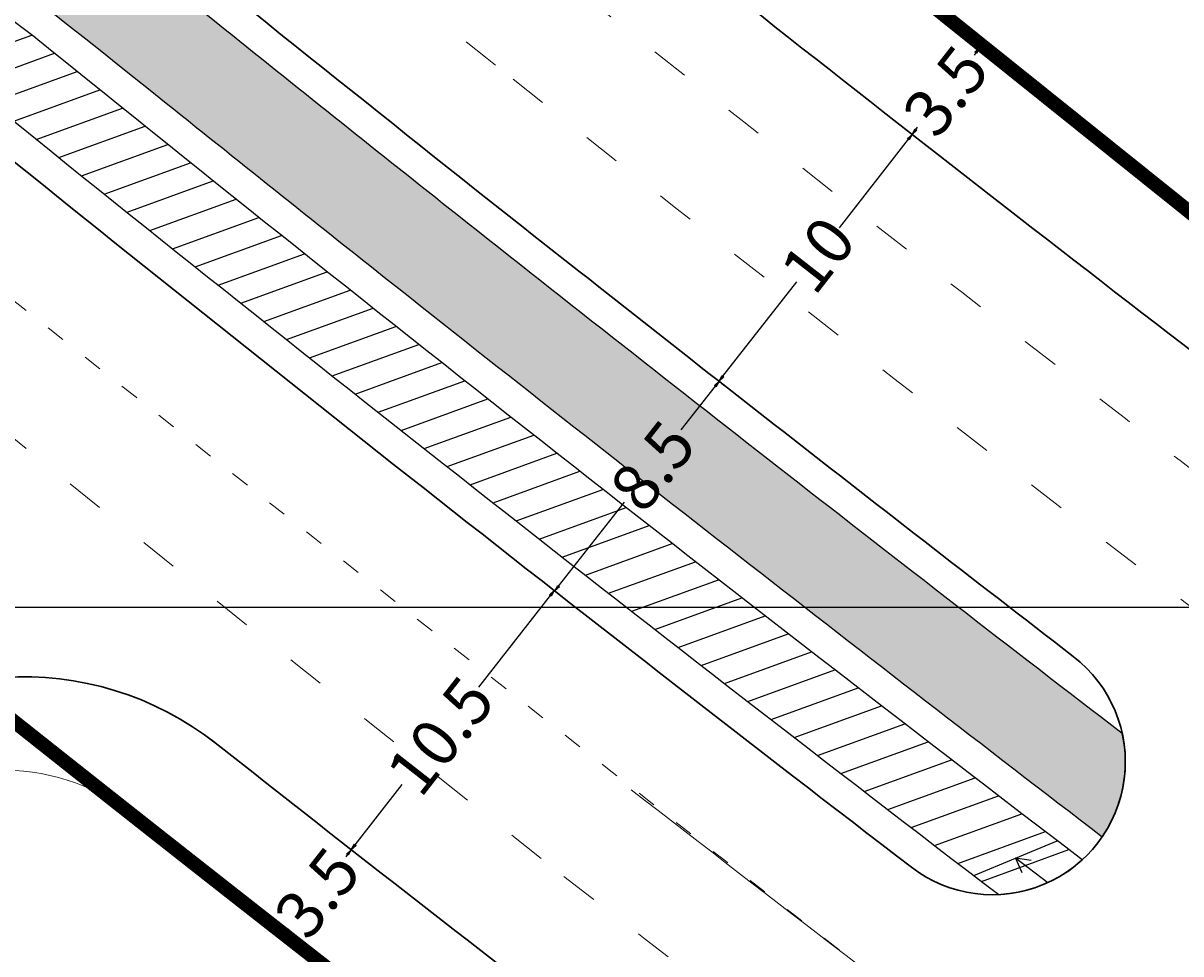
# Model space of a CAD drawing. Units: millimetres. Extents: x 180307 to 183500, y 1664929 to 1667027.
# Drawn here: x 181617 to 181653, y 1666189 to 1666219 of the extents above; entities that cross this region are included whole.
import ezdxf

# ---------------------------------------------------------------- set-up
doc = ezdxf.new("R2010")
doc.units = ezdxf.units.MM
for name, pattern in [('ACAD_ISO03W100', [30, 12, -18]), ('CONTINUO', [0]), ('DASHDOT', [1, 0.5, -0.25, 0, -0.25])]:
    doc.linetypes.add(name, pattern=pattern)
for name, color, linetype in [('00_divisa_gleba_norte', 40, 'Continuous'), ('GM_ciclovia', 1, 'Continuous'), ('GM_cotas', 2, 'Continuous'), ('GM_hipovia', 80, 'Continuous'), ('RB_malha', 252, 'Continuous')]:
    doc.layers.add(name, color=color, linetype=linetype)
for name, color, linetype, lineweight in [('GM_meio-fio', 3, 'Continuous', 30), ('GM_passeio', 2, 'Continuous', 20), ('SN_linha divisão de fluxo', 7, 'Continuous', 13)]:
    doc.layers.add(name, color=color, linetype=linetype, lineweight=lineweight)
doc.styles.add('DIMENSOES', font='ARIAL.TTF', dxfattribs={"height": 1.5})
doc.dimstyles.get("Standard").update_dxf_attribs({"dimtxt": 0.2, "dimasz": 0.2, "dimexe": 0.2, "dimexo": 0.05, "dimgap": 0.09, "dimtad": 0, "dimzin": 1, "dimdsep": 46, "dimtxsty": 'DIMENSOES', "dimblk": 'VDDIM_DEFAULT', "dimcen": 0.09, "dimclrd": 1, "dimclre": 1, "dimclrt": 256, "dimaunit": 1, "dimadec": 3, "dimazin": 0, "dimtfac": 1, "dimtix": 1, "dimtmove": 0, "dimatfit": 3, "dimfxl": 0, "dimtolj": 1, "dimtzin": 1, "dimarcsym": 0})

# ---------------------------------------------------------------- blocks, each defined once
blk = doc.blocks.new('VDDIM_DEFAULT')
at = {"linetype": 'Continuous'}
blk.add_hatch(color=0, dxfattribs=at).paths.add_polyline_path([(0, 0), (-1, -0.1665), (-1, 0.1665)], flags=0)
at = {"color": 0, "linetype": 'Continuous'}
blk.add_lwpolyline([(0, 0), (-1, -0.1665), (-1, 0.1665), (0, 0)], dxfattribs=at)
blk = doc.blocks.new('*D66')
at = {"layer": 'DEFPOINTS', "color": 0}
for p in [(181626.9920752901, 1666192.265635266), (181626.9920752903, 1666192.265635266), (181624.8290049902, 1666189.514054828)]:
    blk.add_point(p, dxfattribs=at)
at = {"layer": 'GM_cotas', "color": 1, "lineweight": -2}
for p, q in [((181626.9920752903, 1666192.265635266), (181627.1493080215, 1666192.142031591)), ((181626.8684716164, 1666192.108402534), (181626.8131968612, 1666192.038089084)), ((181624.9526086643, 1666189.671287559), (181625.007883419, 1666189.741601008)), ((181624.8290049904, 1666189.514054828), (181624.9862377216, 1666189.390451154))]:
    blk.add_line(p, q, dxfattribs=at)
at = {"layer": 'GM_cotas', "color": 1, "lineweight": -2, "xscale": 0.2, "yscale": 0.2, "zscale": 0.2}
for p, rotation in [((181626.9920752903, 1666192.265635266), 51.82843070190125), ((181624.8290049904, 1666189.514054828), 231.8284307019013)]:
    blk.add_blockref('VDDIM_DEFAULT', p, dxfattribs=dict(at, rotation=rotation))
at = {"layer": 'GM_cotas', "insert": (181625.9105401402, 1666190.889845046), "char_height": 1.5, "attachment_point": 5, "rotation": 51.828430701901254, "style": 'DIMENSOES'}
blk.add_mtext('\\A1;3.5', dxfattribs=at)
blk = doc.blocks.new('*D67')
at = {"layer": 'DEFPOINTS', "color": 0}
for p in [(181633.4617752635, 1666200.535640239), (181633.4617752637, 1666200.535640238), (181626.9920752901, 1666192.265635266)]:
    blk.add_point(p, dxfattribs=at)
at = {"layer": 'GM_cotas', "color": 1, "lineweight": -2}
for p, q in [((181633.3385428833, 1666200.378116334), (181631.0500150791, 1666197.452766411)), ((181633.4617752637, 1666200.535640238), (181633.6192991679, 1666200.412407858)), ((181627.1153076707, 1666192.423159169), (181628.618411569, 1666194.344527512)), ((181626.9920752902, 1666192.265635266), (181627.1495991944, 1666192.142402885))]:
    blk.add_line(p, q, dxfattribs=at)
at = {"layer": 'GM_cotas', "color": 1, "lineweight": -2, "xscale": 0.2, "yscale": 0.2, "zscale": 0.2}
for p, rotation in [((181633.4617752637, 1666200.535640238), 51.96360523245835), ((181626.9920752902, 1666192.265635266), 231.9636052324583)]:
    blk.add_blockref('VDDIM_DEFAULT', p, dxfattribs=dict(at, rotation=rotation))
at = {"layer": 'GM_cotas', "insert": (181629.8342133239, 1666195.898646961), "char_height": 1.5, "attachment_point": 5, "rotation": 51.96360523245834, "style": 'DIMENSOES'}
blk.add_mtext('\\A1;10.5', dxfattribs=at)
blk = doc.blocks.new('*D68')
at = {"layer": 'DEFPOINTS', "color": 0}
for p in [(181638.7225395812, 1666207.212514455), (181638.7225395816, 1666207.212514455), (181633.4812863583, 1666200.520376791)]:
    blk.add_point(p, dxfattribs=at)
at = {"layer": 'GM_cotas', "color": 1, "lineweight": -2}
for p, q in [((181638.5992206206, 1666207.055058322), (181637.5062519682, 1666205.659533937)), ((181638.7225395816, 1666207.212514455), (181638.8799957145, 1666207.089195494)), ((181633.6046053198, 1666200.677832924), (181635.7032042596, 1666203.357366312)), ((181633.4812863587, 1666200.520376791), (181633.6387424916, 1666200.397057829))]:
    blk.add_line(p, q, dxfattribs=at)
at = {"layer": 'GM_cotas', "color": 1, "lineweight": -2, "xscale": 0.2, "yscale": 0.2, "zscale": 0.2}
for p, rotation in [((181638.7225395816, 1666207.212514455), 51.93210667547044), ((181633.4812863587, 1666200.520376791), 231.9321066754704)]:
    blk.add_blockref('VDDIM_DEFAULT', p, dxfattribs=dict(at, rotation=rotation))
at = {"layer": 'GM_cotas', "insert": (181636.6047281137, 1666204.508450124), "char_height": 1.5, "attachment_point": 5, "rotation": 51.93210667547045, "style": 'DIMENSOES'}
blk.add_mtext('\\A1;8.5', dxfattribs=at)
blk = doc.blocks.new('*D69')
at = {"layer": 'DEFPOINTS', "color": 0}
for p in [(181644.8797228232, 1666215.088761079), (181644.8797228234, 1666215.088761079), (181638.7225395815, 1666207.212514455)]:
    blk.add_point(p, dxfattribs=at)
at = {"layer": 'GM_cotas', "color": 1, "lineweight": -2}
for p, q in [((181644.7565459989, 1666214.931193729), (181642.5495665789, 1666212.108033605)), ((181644.8797228234, 1666215.088761079), (181645.0372901737, 1666214.965584255)), ((181638.8457164061, 1666207.370081806), (181641.2054687991, 1666210.388668566)), ((181638.7225395816, 1666207.212514455), (181638.8801069319, 1666207.089337631))]:
    blk.add_line(p, q, dxfattribs=at)
at = {"layer": 'GM_cotas', "color": 1, "lineweight": -2, "xscale": 0.2, "yscale": 0.2, "zscale": 0.2}
for p, rotation in [((181644.8797228234, 1666215.088761079), 51.98380964062599), ((181638.7225395816, 1666207.212514455), 231.983809640626)]:
    blk.add_blockref('VDDIM_DEFAULT', p, dxfattribs=dict(at, rotation=rotation))
at = {"layer": 'GM_cotas', "insert": (181641.877517689, 1666211.248351086), "char_height": 1.5, "attachment_point": 5, "rotation": 51.983809640626, "style": 'DIMENSOES'}
blk.add_mtext('\\A1;10', dxfattribs=at)
blk = doc.blocks.new('*D70')
at = {"layer": 'DEFPOINTS', "color": 0}
for p in [(181647.0353172489, 1666217.846189704), (181647.0353172488, 1666217.846189704), (181644.8797228233, 1666215.08876108)]:
    blk.add_point(p, dxfattribs=at)
at = {"layer": 'GM_cotas', "color": 1, "lineweight": -2}
for p, q in [((181647.0353172488, 1666217.846189704), (181646.8777498985, 1666217.969366529)), ((181646.9121404242, 1666217.688622354), (181646.8570595487, 1666217.618163096)), ((181644.8797228232, 1666215.08876108), (181644.7221554728, 1666215.211937904)), ((181645.0028996477, 1666215.24632843), (181645.0579805238, 1666215.316787688))]:
    blk.add_line(p, q, dxfattribs=at)
at = {"layer": 'GM_cotas', "color": 1, "lineweight": -2, "xscale": 0.2, "yscale": 0.2, "zscale": 0.2}
for p, rotation in [((181647.0353172488, 1666217.846189704), 51.98380964106896), ((181644.8797228232, 1666215.08876108), 231.9838096410689)]:
    blk.add_blockref('VDDIM_DEFAULT', p, dxfattribs=dict(at, rotation=rotation))
at = {"layer": 'GM_cotas', "insert": (181645.9575200363, 1666216.467475392), "char_height": 1.5, "attachment_point": 5, "rotation": 51.98380964106896, "style": 'DIMENSOES'}
blk.add_mtext('\\A1;3.5', dxfattribs=at)

msp = doc.modelspace()

# ---------------------------------------------------------------- hatches: boundary and pattern name
at = {"layer": 'GM_hipovia', "linetype": 'CONTINUO'}
h = msp.add_hatch(dxfattribs=at)
h.set_pattern_fill('DASH', color=256, scale=0.25, angle=-25.0349015547284, style=0)
h.set_pattern_definition([(334.9650984452716, (-1014.617893919101, 111.7897927599598), (1.055068724446841, 0.3832859398596749), [0.7937499999999997, -0.7937499999999997])])
edge = h.paths.add_edge_path()
edge.add_arc((182761.2799702117, 1667640.571123285), 1821.618599973703, 231.6234016585318, 232.4697473811461, ccw=False)
edge.add_arc((182561.1912099534, 1667386.42582314), 1498.161781779901, 231.2261071824392, 231.5881626172503, ccw=False)
edge.add_arc((181347.7378971659, 1665875.784389051), 439.493111306543, 51.22617761561532, 53.99039906534225)
edge.add_arc((181723.7092047578, 1666393.082190398), 200.0000000015577, 229.9227616406187, 233.9903990557292, ccw=False)
edge.add_arc((182615.3761491319, 1667452.824910191), 1584.963743875298, 228.4828916728341, 229.922761663894, ccw=False)
edge.add_arc((181531.6508063782, 1666228.633003093), 50.00000004413137, 48.4828916247506, 56.23981101021175)
edge.add_line((181559.4367106855, 1666270.201543196), (181548.2951017703, 1666277.648994535))
edge.add_arc((181331.2203854351, 1666024.663887961), 333.3510111284083, 49.3686461533409, 54.69883166291506)
edge.add_arc((181524.1929731588, 1666292.47682839), 4.256832021582063, 94.54900512134944, 141.1355570702778)
edge.add_arc((181331.2203854328, 1666024.663887961), 330.3510111296102, 49.33747966785262, 54.96261615471201, ccw=False)
edge.add_line((181546.477875859, 1666275.255195411), (181557.7695564286, 1666267.707430792))
edge.add_arc((181531.6508063659, 1666228.633003079), 47.0000000628843, 48.48289162195891, 56.23981100741622, ccw=False)
edge.add_arc((182615.3761491056, 1667452.824910158), 1587.963743832945, 228.4828916727483, 229.9227616638048)
edge.add_arc((181723.7092047615, 1666393.082190404), 203.0000000086626, 229.9227616409229, 233.9903990560232)
edge.add_arc((181347.7379435975, 1665875.784449791), 436.4930348746511, 51.226177858302776, 53.99039930803582, ccw=False)
edge.add_arc((182561.3732791982, 1667386.65409956), 1501.453772035204, 231.2261458140364, 231.5882012488474)
edge.add_arc((182761.2799702458, 1667640.571123275), 1824.618599987305, 231.6234016575013, 232.5167230860737)
edge.add_arc((181647.4424433933, 1666195.06934689), 4.240150911454742, 325.6969325606691, 372.2587909101816)
h = msp.add_hatch(dxfattribs=at)
h.set_pattern_fill('ANSI31', color=252, scale=0.25, angle=-25.0349015547284, style=0)
h.set_pattern_definition([(19.9650984452716, (-1014.617893919101, 111.7897927599598), (-0.2710240872082352, 0.7460462496742026), [])])
edge = h.paths.add_edge_path()
edge.add_arc((182561.4015999077, 1667386.690639108), 1502.499999835245, 231.0560117946001, 232.6714781907734, ccw=False)
edge.add_arc((181605.3612915897, 1666203.716450395), 18.50000091742262, 51.05601158043993, 59.02400238130403)
edge.add_line((181614.8828525389, 1666219.578036414), (181602.139316259, 1666227.227861362))
edge.add_arc((181616.2929871574, 1666250.805893513), 27.50000000073679, 229.1977193032768, 239.02400257887132, ccw=False)
edge.add_line((181598.3230919124, 1666229.989244769), (181570.018885955, 1666254.422746158))
edge.add_arc((181366.1204338589, 1666018.223174303), 312.0333580108062, 49.19771333701287, 51.97370590660857)
edge.add_arc((181699.1273515647, 1666444.049560383), 228.5420005861118, 228.7007247193927, 231.9736931045711, ccw=False)
edge.add_arc((181337.5392398273, 1666032.451850647), 319.3253530769772, 48.70073650306847, 55.07882060839682)
edge.add_arc((181524.192973158, 1666292.476828391), 4.256832020176839, 154.9444228769348, 194.4884644134703)
edge.add_arc((181337.5392430785, 1666032.451854739), 316.8253478568714, 48.70073654878797, 54.821264214201506, ccw=False)
edge.add_arc((181699.1273577536, 1666444.049567857), 231.0420102852396, 228.7007247902906, 231.9736931754688)
edge.add_arc((181366.1204304238, 1666018.223170132), 309.5333634130104, 49.19771331202452, 51.97370588161073, ccw=False)
edge.add_line((181568.3852591146, 1666252.530323545), (181596.689465072, 1666228.096822156))
edge.add_arc((181616.2929871584, 1666250.805893513), 30.00000000151518, 229.1977193021612, 239.0240025776643)
edge.add_line((181600.8526189047, 1666225.084403893), (181613.5961551767, 1666217.43457895))
edge.add_arc((181605.3612915512, 1666203.716450337), 16.00000098701635, 51.05601157101921, 59.02400237203659, ccw=False)
edge.add_arc((182561.4015999195, 1667386.690639109), 1504.999999843491, 231.0560117942744, 232.6164640788656)
edge.add_arc((181647.4424433936, 1666195.069346891), 4.240150911305538, 272.7321138133114, 312.5389444983009)

# ---------------------------------------------------------------- linework, layer by layer
at = {"layer": '00_divisa_gleba_norte', "linetype": 'DASHDOT', "ltscale": 2, "const_width": 0.45, "flags": 128}
msp.add_lwpolyline([(181492.2991484313, 1666336.759096928), (181514.8617071988, 1666370.786740879), (181509.0452383797, 1666389.324174077), (181502.0702556254, 1666409.402425193), (181537.4305154795, 1666448.104132188), (181548.1164337513, 1666495.216315812), (181565.968304402, 1666570.122770991), (181664.9576391181, 1666587.801801005), (181878.1514476069, 1666632.84411469), (181869.4859895232, 1666602.374136099), (181847.650109881, 1666482.681050282), (181840.9829478397, 1666455.536447053), (181831.2202569146, 1666422.139784639), (181831.464989351, 1666414.661827947), (181831.0691300078, 1666412.102068609), (181834.2552306664, 1666395.029124638), (181820.005042189, 1666379.456802208), (181818.6003892351, 1666367.714655669), (181824.9229103413, 1666362.165803296), (181835.4692729245, 1666359.31037848), (181844.1392994671, 1666352.128095827), (181854.1787128737, 1666346.072979225), (181862.7735146648, 1666339.506742509), (181872.845221595, 1666326.053604863), (181863.088370892, 1666307.568062137), (181860.7835419803, 1666289.240792578), (181865.4379152095, 1666277.296189953), (181861.2189831982, 1666265.543598729), (181851.6584883887, 1666252.489622555), (181847.2866121425, 1666249.199383792), (181831.0901009717, 1666244.314905023), (181830.0809982951, 1666241.071511211), (181830.8955133702, 1666227.748205792), (181841.5142461928, 1666208.076542445), (181846.2120854967, 1666194.026912545), (181854.7903993923, 1666184.415511522), (181862.5378728177, 1666173.592910878), (181865.6659520166, 1666169.569505137), (181872.0764100867, 1666165.179269916), (181877.511763311, 1666163.630320906), (181892.645485216, 1666160.814636248), (181907.3232839149, 1666158.43990394), (181922.4735406218, 1666154.329970817), (181936.9441876507, 1666148.854253869), (181949.8045423055, 1666146.620621511), (181953.2914735917, 1666146.610915694), (181956.9428397847, 1666146.779560423), (181960.7879790792, 1666147.088165631), (181964.8562254144, 1666147.498341258), (181969.1769127301, 1666147.97169724), (181973.7793749653, 1666148.469843514), (181976.864386091, 1666148.803748873), (181978.6929460597, 1666148.95439002), (181983.9286687485, 1666149.404871641), (181989.4244209504, 1666149.872523057), (181995.0997893801, 1666150.426503891), (182000.874360752, 1666151.135973771), (182006.6677217807, 1666152.070092321), (182012.3994591808, 1666153.298019168), (182017.989159667, 1666154.888913937), (182023.3564099537, 1666156.911936253), (182028.4421160241, 1666159.392399311), (182033.2724609354, 1666162.180230573), (182033.2724609354, 1666162.180230573), (182037.8949470134, 1666165.081511071), (182042.3570765837, 1666167.902321838), (182046.7063519721, 1666170.448743904), (182050.9902755044, 1666172.526858301), (182055.2563495064, 1666173.94274606), (182059.5520763036, 1666174.502488214), (182063.9224735647, 1666174.077161588), (182068.4026203291, 1666172.797826189), (182072.2070659889, 1666171.678977025), (182082.8274586213, 1666165.91460711), (182093.5903984891, 1666160.457351385), (182101.0764226744, 1666158.381060133), (182115.7060376228, 1666160.904444285), (182128.1491529671, 1666165.916154016), (182140.9500919197, 1666171.541932058), (182144.4656683195, 1666174.281330611), (182151.7319423308, 1666182.481758021), (182155.6304493156, 1666184.455854233), (182165.7524360347, 1666182.818445429), (182176.0883394539, 1666182.168915083), (182184.7704975267, 1666183.257143202), (182188.8269763887, 1666187.536914704), (182190.6507993885, 1666188.308716114), (182232.2997565464, 1666099.704560106), (182286.7555001941, 1666114.090834078), (182351.1530781109, 1666121.683028795), (182402.8560882393, 1666116.686379414), (182454.6117078456, 1666101.421870861), (182505.6562641077, 1666078.351808545), (182561.5909016778, 1666045.504651712), (182638.2236605583, 1666042.428445585), (182641.8683710771, 1666075.100849517), (182643.5745747223, 1666078.058572993), (182654.4542889265, 1666083.127544975), (182670.86186256, 1666090.990167585), (182682.6212611541, 1666095.863428144), (182697.3562177262, 1666095.868458252), (182702.3633655635, 1666094.300946285), (182712.2140960869, 1666089.643966372), (182722.8713700878, 1666085.840257329), (182736.9503973597, 1666078.838987743), (182745.8181831739, 1666074.695166518), (182751.5787578658, 1666070.698721846), (182751.3996436842, 1666062.386802019), (182755.2180993304, 1666050.852064542), (182758.0929340836, 1666043.7634933), (182760.5478709318, 1666039.922524816), (182764.200274806, 1666038.301491217), (182769.9644059353, 1666038.875753903), (182775.3541275899, 1666037.1737104), (182781.8067094993, 1666034.054132922), (182783.7678291347, 1666031.6159651), (182785.5092525255, 1666027.256977484), (182786.4316709973, 1666024.623713356), (182787.4697528331, 1666020.242946963), (182790.7486990912, 1666014.486005773), (182794.3649958346, 1666010.264185984), (182798.295350629, 1666005.914834423), (182802.8396828389, 1665999.772495424), (182807.2558596928, 1665993.071149649), (182808.2577955077, 1665986.09653487), (182808.9892790414, 1665982.919972057), (182819.5470418523, 1665978.263359764), (182827.042346237, 1665979.121904364), (182832.390368263, 1665980.436936694), (182840.2424112035, 1665984.621215104), (182848.2107762137, 1665988.811008181), (182857.2659346345, 1665993.796080316), (182865.0852452696, 1665998.146020133), (182873.827900855, 1666002.000177451), (182877.0404539487, 1666003.504280803), (182878.0360159025, 1666003.911100435), (182879.2906818401, 1666004.28154827), (182881.88994757, 1666004.731045007), (182888.4761410117, 1666005.32747356), (182894.072350082, 1666005.848263098), (182897.6875777164, 1666006.513044802), (182901.0320322553, 1666007.260419876), (182907.3317723891, 1666008.140407646), (182917.7002064644, 1666010.011014185), (182920.2740427281, 1666010.352062616), (182927.0049514644, 1666010.816737082), (182934.8948602832, 1666011.936902407), (182942.7446051596, 1666013.263791027), (182948.3269525882, 1666014.611523797), (182950.9550025003, 1666015.518906147), (182953.0494852659, 1666015.886179194), (182955.834341075, 1666015.647095815), (182960.9766625752, 1666014.561218379), (182968.4966101207, 1666012.763514986), (182973.6050242852, 1666011.740650221), (182976.5327876942, 1666011.505398654), (182979.2473415831, 1666011.674265643), (182981.5344351428, 1666012.26491581), (182984.9963957841, 1666013.712477375), (182991.2274993934, 1666016.78046195), (182996.2852130185, 1666019.346720108), (182998.9123690464, 1666020.422602487), (183000.889584325, 1666020.633012078), (183005.3680885677, 1666019.887377594), (183009.7092358973, 1666019.00037013), (183014.8702359524, 1666018.06838661), (183022.3112769766, 1666016.760610186), (183025.9973411877, 1666016.112921245), (183029.3046275896, 1666015.89170853), (183032.3120455916, 1666015.913630907), (183035.1619851778, 1666015.453194682), (183038.8133750047, 1666014.738732992), (183040.3581863259, 1666013.24373983), (183041.5588704895, 1666011.132583062), (183045.085099142, 1666007.511414804), (183047.6899940887, 1666004.95201142), (183050.2978002425, 1666002.452310582), (183056.4890733885, 1665996.737007744), (183059.6625268956, 1665994.015849732), (183063.9154431644, 1665990.99209641), (183066.0522871614, 1665990.084077917), (183069.1459607181, 1665989.566001837), (183075.5161047679, 1665989.847010363), (183078.5838249409, 1665990.021554987), (183081.7019838482, 1665989.864350096), (183087.693804408, 1665988.891023914), (183092.7508737035, 1665987.905648198), (183097.8070327313, 1665987.000727982), (183104.2755474848, 1665986.226241237), (183108.4533633776, 1665986.242642754), (183112.7888344378, 1665986.622851899), (183120.7037371687, 1665987.462964469), (183124.5020245851, 1665987.735117299), (183129.1460268802, 1665987.741814585), (183133.5065954028, 1665987.638542397), (183135.9993108451, 1665987.637745538), (183136.9131852691, 1665988.048490111), (183143.2129273498, 1665989.888620639), (183147.7019189963, 1665991.654894204), (183151.9144017987, 1665993.894536941), (183153.5627451885, 1665994.911510365), (183163.7838916344, 1665994.102512056), (183175.3555943585, 1665993.344422834), (183183.5211760466, 1665992.969204281), (183192.3954537364, 1665992.278498692), (183201.9420603964, 1665989.129661796), (183229.3488037552, 1665980.210230598), (183270.644472431, 1665975.877974662), (183272.2154676331, 1665975.258739986, -0.1743450255387009), (183215.2886988899, 1665917.331783599), (183105.7364697487, 1665864.456507201, 0.2141100182823186), (183026.5322629911, 1665770.567736786), (183016.6441584071, 1665736.040816765), (182920.82827404, 1665790.398036963), (182858.2121699618, 1665825.562389991), (182839.2027529081, 1665835.843406356), (182816.4870739777, 1665777.536424913), (182795.3732745794, 1665712.366285623), (182720.8497903087, 1665740.485535307), (182636.6977516614, 1665772.384697486), (182609.8044988243, 1665783.032277451), (182547.7380981091, 1665805.749789659), (182534.0909784393, 1665797.595747448), (182528.6896500408, 1665803.086125991), (182509.1882680186, 1665824.776819399), (182505.8588543298, 1665831.309032339), (182503.9211979135, 1665837.287676483), (182501.2054207937, 1665842.990087047), (182498.2106705685, 1665845.818603047), (182495.9670611183, 1665845.625000623), (182487.2605002091, 1665844.02624979), (182481.4902085915, 1665843.649745896), (182469.4187489383, 1665845.934231624), (182458.4034008024, 1665848.308894808), (182452.5817439675, 1665852.060796661), (182449.7200896291, 1665855.702685906), (182445.362614759, 1665856.095743909), (182441.3480401032, 1665853.576538293), (182426.558541149, 1665850.984242927), (182417.2961600659, 1665851.24572008), (182447.5263534735, 1665811.926580724), (182477.4129235838, 1665782.260014812, 0.1470874424710445), (182289.2999537894, 1665809.322449632, 0.01234189447094975), (182274.7063324823, 1665806.759012964, -0.01642066451955379), (182262.8758533058, 1665804.780259426, -0.03309675319821088), (182238.7733175424, 1665803.169816159, -0.2537590250786317), (181978.8373500913, 1665943.98738987, -0.00702492266460427), (181953.1096789827, 1665984.729651261, 0.003459374578946134), (181948.5330779368, 1665990.407482379, 0.04863451713532679), (181876.4143574176, 1666062.941279685), (181851.9056511169, 1666078.181050474, 0.007961494152653821), (181838.5291497872, 1666087.669678681, 0.02750054601812481), (181790.1515878605, 1666117.068857723, -0.005129658968992628), (181771.9479059025, 1666127.04517731), (181765.8812644613, 1666130.474746343), (181748.8242955256, 1666144.80046252), (181743.9055701787, 1666147.981578398, -0.009839613275095789), (181706.3524211558, 1666173.469351393, -0.03001361317099553), (181566.7889242815, 1666285.404763018, 0.06629997353035813), (181492.2991481107, 1666336.759096793)], format="xyb", close=True, dxfattribs=at)
msp.add_lwpolyline([(182813.5763915109, 1665423.909738968), (182822.856938958, 1665428.355007612), (182812.8711015827, 1665439.54637597), (182791.2157202121, 1665463.816083231), (182732.1174521959, 1665523.680747041), (182662.7895736924, 1665593.301810807), (182651.6098012259, 1665604.044504727), (182645.1118370295, 1665609.871471271), (182639.2722022466, 1665614.867239631), (182635.3264180431, 1665618.120376252), (182630.8478392792, 1665621.698223652), (182620.3280852624, 1665629.771977695), (182608.7314004176, 1665637.749212377), (182608.1727369197, 1665638.13572941), (182607.5561217443, 1665638.564515441), (182607.0358571608, 1665638.928083859), (182606.268511749, 1665639.467311043), (182605.4332580005, 1665640.058341054), (182605.0078436108, 1665640.361011783), (182604.6496623116, 1665640.616713071), (182604.1837019927, 1665640.950544425), (182603.7408242486, 1665641.26908832), (182603.2537205561, 1665641.620854475), (182602.6788675893, 1665642.037901347), (182602.3865112784, 1665642.250798506), (182601.9875521244, 1665642.542195599), (182601.5182723998, 1665642.886244914), (182600.9955320953, 1665643.271137949), (182600.5748590574, 1665643.58214677), (182599.9724954719, 1665644.029459583), (182599.4345028122, 1665644.430949415), (182598.9266556259, 1665644.811664182), (182598.7297813797, 1665644.959705214), (182598.53272933, 1665645.108133265), (182598.3436245109, 1665645.250813863), (182598.1200852858, 1665645.419777558), (182597.9062818077, 1665645.581689317), (182597.764947404, 1665645.688885835), (182597.7070557179, 1665645.732832347), (182597.6339545946, 1665645.788356143), (182597.5649679448, 1665645.840787122), (182597.4781181592, 1665645.904058426, -0.04076368978192956), (182552.7683325189, 1665686.200568979), (182536.167535266, 1665702.061602765, 0.1863130130391857), (182322.7907078135, 1665777.976816523), (182320.4722510058, 1665777.903283868), (182318.0740266948, 1665777.802210251), (182315.9377706953, 1665777.690731765), (182314.2907797291, 1665777.590971031), (182312.3342202186, 1665777.456804188), (182310.1652412452, 1665777.288167413), (182308.0897940993, 1665777.107166477), (182306.3330606861, 1665776.938919624), (182304.396259724, 1665776.737405208), (182302.4930877195, 1665776.522979258), (182300.5294477189, 1665776.284640722), (182297.646959581, 1665775.903201791), (182295.1357821089, 1665775.540149687), (182289.7240833527, 1665774.712003515), (182287.6990170904, 1665774.436408664), (182285.8540921905, 1665774.206169383), (182284.091646895, 1665774.004705479), (182282.3700234473, 1665773.825284112), (182280.9355971798, 1665773.688869326), (182279.3360727209, 1665773.550734173), (182276.8437489567, 1665773.364798014), (182272.914041998, 1665773.143901378), (182270.6108793117, 1665773.055431705), (182267.9359496969, 1665772.990631863), (182265.6137969657, 1665772.967415685), (182263.3884193808, 1665772.973966982), (182235.4196221817, 1665773.233431865, -0.2511262477875062), (181953.6799398532, 1665927.644007145, 0.1157493430873633), (181793.5110581298, 1666080.780813596), (181755.312208778, 1666104.05597848), (181727.998389528, 1666121.360275709), (181702.6158182825, 1666137.448142047), (181649.4995587953, 1666171.114049048, -0.02111126949959687), (181642.3244293698, 1666176.098288539), (181641.1664993287, 1666176.97823132), (181640.5766521627, 1666177.427144754), (181639.8312212904, 1666177.995118098), (181639.1247305822, 1666178.534092343), (181638.4356978997, 1666179.060377853), (181637.5067919643, 1666179.770865205), (181636.5209997017, 1666180.526103044), (181635.241543652, 1666181.508231512), (181633.9690656612, 1666182.487146243), (181632.5658637237, 1666183.569110329), (181631.6963367159, 1666184.24088503), (181630.7210403985, 1666184.995569874), (181629.9561270834, 1666185.588346118), (181629.1968420813, 1666186.177532105), (181628.0910717431, 1666187.036959043), (181627.2679804226, 1666187.677744124), (181626.3184701914, 1666188.418075556), (181625.1108499401, 1666189.361404026), (181624.0472841922, 1666190.193830137), (181622.9229280413, 1666191.075494279), (181621.94885991, 1666191.840691282), (181620.8184863528, 1666192.730287767), (181619.5357934276, 1666193.74185932), (181618.2922128637, 1666194.724723035), (181617.4149556522, 1666195.419331796), (181616.2863695806, 1666196.314488701), (181615.3295818177, 1666197.07474707), (181614.4141883864, 1666197.803289514), (181613.2712186834, 1666198.714572501), (181612.3218939838, 1666199.472831714), (181611.340929384, 1666200.257669907), (181610.2240489095, 1666201.152870688), (181609.234350866, 1666201.947577465), (181608.1019917119, 1666202.858507352), (181607.2204035464, 1666203.568939602), (181606.3759938383, 1666204.250427888), (181605.227807919, 1666205.17868022), (181604.2465892612, 1666205.973410731), (181603.1671685762, 1666206.849240173), (181602.2793407688, 1666207.570841561), (181601.4657074736, 1666208.233115091), (181600.3722338317, 1666209.124642496), (181599.2146779769, 1666210.070260487), (181598.1090516286, 1666210.975231011), (181596.979989889, 1666211.901176976), (181595.9658084118, 1666212.734457768), (181595.0587456529, 1666213.480970775), (181594.2095542461, 1666214.180922363), (181593.2497461264, 1666214.973294766), (181592.0125977527, 1666215.996578159), (181590.8517428004, 1666216.958760835), (181589.227789305, 1666218.308050759), (181587.5649191546, 1666219.693633454), (181586.1860545762, 1666220.845616715), (181585.0324698062, 1666221.811517319), (181583.9438322283, 1666222.724821037), (181583.1411319364, 1666223.39935175), (181582.0740744022, 1666224.297493168), (181580.9095610455, 1666225.279574382), (181579.868104469, 1666226.159570583), (181578.9324767493, 1666226.951511792), (181577.8944241446, 1666227.831665494), (181576.3362981397, 1666229.155787287), (181541.7433868876, 1666259.508351445, 0.05815011634265949), (181486.9336608047, 1666298.568858807), (181467.3482330987, 1666309.345017806, 0.03000210162172047), (181449.4026654374, 1666317.859756483), (181448.7931839592, 1666318.103935434), (181447.7898246288, 1666318.49982973), (181447.0033639301, 1666318.804881592), (181446.1314966007, 1666319.137693114), (181445.1096225258, 1666319.520628416), (181444.0031570279, 1666319.926640627), (181443.2251108695, 1666320.206808966), (181442.4154574111, 1666320.493713236), (181441.2496156886, 1666320.898562904), (181440.2348879947, 1666321.243042564), (181438.6515047656, 1666321.766011239), (181437.7786364332, 1666322.046775002), (181436.9062122427, 1666322.322083064), (181435.9472736854, 1666322.618597497), (181434.9701444772, 1666322.914207219), (181433.7347070131, 1666323.278584877), (181432.0484529636, 1666323.759144826), (181430.2364463688, 1666324.257454183), (181428.8890533626, 1666324.62292443), (181427.8741619206, 1666324.895810107), (181426.8080710454, 1666325.180206273), (181425.7104594423, 1666325.470589287), (181424.6360506652, 1666325.752383361), (181422.7844807041, 1666326.232839148), (181421.8577001501, 1666326.470153793), (181420.7350195223, 1666326.756319736), (181419.25018949, 1666327.130865809), (181415.1025205874, 1666328.164873427), (181412.1262749261, 1666321.252101549)], format="xyb", dxfattribs=at)
at = {"layer": 'GM_ciclovia'}
msp.add_lwpolyline([(181650.3091720526, 1666191.945127541, -0.007048918635793834), (181616.989658883, 1666218.105026003, 0.03478093337635808), (181614.8828525389, 1666219.578036414), (181602.139316259, 1666227.227861362, -0.04290154076838819), (181598.3230919124, 1666229.989244769), (181570.018885955, 1666254.422746158, 0.01211314498241902), (181558.3401726399, 1666264.020628591, -0.01428198959729929), (181548.2914217213, 1666272.352244446, 0.02783682871177284), (181520.3367200161, 1666294.279584767, 0.1742763474902375), (181520.0715167788, 1666291.41183254, -0.02671219062709787), (181546.6414413102, 1666270.47406324, 0.01428198959729199), (181556.8001150311, 1666262.051308261, -0.01211314498237883), (181568.3852591146, 1666252.530323545), (181596.689465072, 1666228.096822156, 0.04290154076797551), (181600.8526189047, 1666225.084403893), (181613.5961551767, 1666217.43457895, -0.03478093337730227), (181615.4182579826, 1666216.160623985, 0.00680886276468419), (181647.6445557535, 1666190.834015694, 0.1754580439742044), (181650.3091720524, 1666191.945127541)], format="xyb", dxfattribs=at)
for points in [[(181646.8495858684, 1666191.440664588), (181649.5142021675, 1666192.551776435)], [(181649.2071226761, 1666191.213859012), (181648.181894019, 1666191.996220512)], [(181648.6765396605, 1666191.923243191), (181648.181894019, 1666191.996220512), (181648.3828470271, 1666191.53838005)]]:
    msp.add_lwpolyline(points, dxfattribs=at)
at = {"layer": 'GM_hipovia', "linetype": 'CONTINUO'}
msp.add_lwpolyline([(181651.5859126752, 1666195.969647985, -0.003692896654585113), (181630.3687940599, 1666212.518520813, -0.001579766167233272), (181622.9694374853, 1666218.423841099, 0.01206177627859717), (181606.1250428626, 1666231.298492603, -0.01775028027351892), (181594.945264356, 1666240.046744658, -0.006282700698480573), (181564.7929891556, 1666266.070894663, 0.03385887574918131), (181559.4367106855, 1666270.201543196), (181548.2951017703, 1666277.648994535, 0.02326151594697993), (181523.8553564424, 1666296.720250807, 0.2061189467873919), (181520.8784645273, 1666295.147905212, -0.02454921800409543), (181546.477875859, 1666275.255195411), (181557.7695564286, 1666267.707430792, -0.03385887574911622), (181562.8044581925, 1666263.824621169, 0.006282700698465883), (181593.01380525, 1666237.751212972, 0.01775028027345326), (181604.3612804346, 1666228.871737136, -0.01206177627862164), (181621.090691577, 1666216.084970899, 0.001579766167233384), (181628.5063111403, 1666210.16667954, 0.003897869792239449), (181650.9450969016, 1666192.679723876, 0.2060066255347263)], format="xyb", close=True, dxfattribs=at)
at = {"layer": 'GM_meio-fio'}
for points in [[(181525.5278708961, 1666323.905651382, 0.4102736842782954), (181527.9545960315, 1666311.498843343, -0.02764889115705094), (181557.6957700682, 1666288.688933393, 0.01370567221675674), (181623.0697269527, 1666232.485481561, 0.002829807317164136), (181636.1942367719, 1666221.938483193, 0.00678918219379642), (181664.027270071, 1666200.405485162, 0.02038484714353916), (181743.4492501802, 1666144.033040848, 0.02570306359843057), (181807.9213172492, 1666106.464872218, -0.01682984613477794), (181837.1681299725, 1666087.928828632, -0.008810138827470034), (181851.9639324464, 1666077.451412185, -0.008810138827470034)], [(181616.7603360405, 1666224.727157749, -0.009740009727820348), (181569.684963035, 1666264.554076182), (181548.900693019, 1666278.447028312, 0.02116280769980862), (181526.6672488028, 1666295.94072488, 0.9988353413764994), (181521.7106310275, 1666289.018708034, -0.02906451824276353), (181550.2205067092, 1666265.930608474, 0.002373027022458839), (181560.9042555976, 1666256.383020123, 0.007110256007175696), (181593.4510927118, 1666228.389268512, 0.03888931363631733), (181593.7042131422, 1666228.209184711), (181613.081476235, 1666216.577195963, -0.03478093337827193), (181614.7896976192, 1666215.38286318, 0.006354031873470789), (181644.861921115, 1666191.704858145)], [(181644.861921115, 1666191.704858145, 1), (181650.0229656732, 1666198.433835634, -0.003316563673851001), (181630.9896218588, 1666213.302467781, -0.003046365981792954), (181616.7608157706, 1666224.726767702)], [(181622.4956402971, 1666195.796920715, 0.004570893337678363), (181644.4249946716, 1666178.830483729, 0.02111100499667077), (181651.3571917879, 1666174.014982669), (181742.305404294, 1666116.37033626, 0.01023410600152065), (181794.9776111765, 1666083.914173634, -0.01669458282193044), (181822.5186721222, 1666066.448759156, -0.03814129529013752), (181880.6285029457, 1666019.956196514, -0.06104736299050464), (181956.9910763399, 1665928.892653367, 0.08193081696486643), (182030.8040010963, 1665847.951676484, 0.1695223457965389), (182240.8267099007, 1665776.628416868, -0.00589286189730606), (182265.7953879428, 1665776.397337842, 0.03121866793288952), (182287.2444792645, 1665777.715736032, -0.0336601516878614), (182318.0062960508, 1665781.261131046, -0.06476187234215208), (182399.698790741, 1665774.053702865, -0.3678572933315146), (182407.5264767341, 1665763.724053133)]]:
    msp.add_lwpolyline(points, format="xyb", dxfattribs=at)
msp.add_arc((181616.5020396816, 1666187.788194961), 9.999999999999998, 51.75704239077815, 135.0945748182987, dxfattribs=at)
at = {"layer": 'GM_passeio'}
for points in [[(181529.9188242173, 1666314.392483237, 0.0007135311848008654), (181529.9278847553, 1666314.389540769, -0.02768475392720062), (181560.013236404, 1666291.312240023, 0.01371344937857544), (181625.2778473247, 1666235.201030202, 0.002829807317167583), (181638.3711952735, 1666224.679076501, 0.006793630562667061), (181666.1495262456, 1666203.188749239, 0.02039059308250301), (181745.3607425326, 1666146.964971309, 0.0257378173060982), (181809.6111180694, 1666109.531440325, -0.01687647660562522), (181839.1401723755, 1666090.820376446, -0.00901751098541418), (181854.3827224993, 1666080.017108761)], [(182400.8217491411, 1665770.170092511), (182398.8885038777, 1665770.648308718, 0.06470782285479147), (182318.1617394098, 1665777.764568278, 0.03375999073160828), (182287.7787477967, 1665774.255255812, -0.03141525600036642), (182265.7565627331, 1665772.897379432, 0.005898644058896878), (182240.8459663254, 1665773.128454544, -0.1695206994284947), (182028.6426916007, 1665845.198712951, -0.08193690512713708), (181954.0555673767, 1665926.986666188, 0.06104736299046108), (181878.240115798, 1666017.397758156, 0.05487081727227291), (181793.2028946957, 1666080.897489791, -0.01023185429142039), (181740.4201879743, 1666113.421413549), (181649.4834862646, 1666171.058764204, -0.02111100499667077), (181642.3086622495, 1666176.042807803, -0.004729224064341645), (181619.5729402606, 1666193.644631879)]]:
    msp.add_lwpolyline(points, format="xyb", dxfattribs=at)
msp.add_arc((181615.9421383462, 1666188.29782861), 6.499999999999999, 51.72870124181475, 132.5651384115861, dxfattribs=at)
at = {"layer": 'RB_malha', "linetype": 'CONTINUO', "flags": 128}
msp.add_lwpolyline([(181425.3057678276, 1666200), (181805.3057678267, 1666200)], dxfattribs=at)
at = {"layer": 'SN_linha divisão de fluxo', "color": 8, "linetype": 'ACAD_ISO03W100', "ltscale": 0.1}
for points in [[(181440.1983395996, 1666351.224750585, -0.09946758748188181), (181555.7095520142, 1666286.440221443, 0.01369899480483504), (181621.1770523481, 1666230.15786844, 0.002829807317166547), (181634.3282723419, 1666219.589403214, 0.006785388789729657), (181662.2081952159, 1666198.019829242, 0.02037994902987178), (181741.8108309336, 1666141.51995581, 0.02567338633265721), (181806.472525323, 1666103.836598502, -0.01678958702388162), (181835.4778079129, 1666085.450359077, -0.01608355469166137), (181862.046917337, 1666066.049565139)], [(181487.0004916561, 1666328.170899349, -0.06022232821087116), (181553.3925120377, 1666283.816531289, 0.01369119089395325), (181618.9689319761, 1666227.442319799, 0.002829807317166506), (181632.1513135526, 1666216.848810134, 0.006780985130076003), (181660.0859445652, 1666195.23656193, 0.02037426545784387), (181739.8993450083, 1666138.588021205, 0.02563889081209357), (181804.7818103326, 1666100.770528651, -0.01674227364191808), (181833.50576551, 1666082.558811263, -0.01608355469167843), (181859.8930726419, 1666063.290769563)]]:
    msp.add_lwpolyline(points, format="xyb", dxfattribs=at)
at = {"layer": 'SN_linha divisão de fluxo', "color": 8, "ltscale": 0.1, "elevation": -2.199127056612379e-06}
msp.add_lwpolyline([(181635.9219133994, 1666194.181687623, 0.002867325425160328), (181649.6596910178, 1666183.645776651), (181687.6035593188, 1666159.491035849)], format="xyb", dxfattribs=at)
at = {"layer": 'SN_linha divisão de fluxo', "color": 8, "linetype": 'ACAD_ISO03W100', "ltscale": 0.1, "elevation": -2.199127056612379e-06}
msp.add_lwpolyline([(181633.7760512575, 1666191.41667846, 0.002890954384796914), (181647.6596555308, 1666180.769970658), (181685.7240164462, 1666156.538525292)], format="xyb", dxfattribs=at)
at = {"layer": 'SN_linha divisão de fluxo', "color": 8, "linetype": 'ACAD_ISO03W100', "ltscale": 0.1}
msp.add_arc((183121.9846432387, 1668079.18724091, -4.398254113224758e-06), 2403.83911893042, 230.2691483640408, 231.7498076221717, dxfattribs=at)
at = {"layer": 'SN_linha divisão de fluxo', "color": 8, "linetype": 'ACAD_ISO03W100', "ltscale": 0.05}
msp.add_arc((185423.3438431208, 1671021.497148), 6135.695300051091, 231.6053094438867, 231.9629314108448, dxfattribs=at)

# ---------------------------------------------------------------- dimensions: what is measured, and where the dimension line sits
at = {"layer": 'GM_cotas'}
for base, p1, p2, angle, override, picture, middle in [((181647.0353172488, 1666217.846189704), (181644.8797228232, 1666215.088761079), (181647.0353172489, 1666217.846189704), 51.983809646514544, {"dimdec": 1, "dimfxlon": 1}, '*D70', (181645.9575200363, 1666216.467475392)), ((181644.8797228234, 1666215.088761079), (181638.7225395813, 1666207.212514455), (181644.8797228232, 1666215.088761079), 51.983809640626, {"dimdec": 0, "dimfxlon": 1}, '*D69', (181641.877517689, 1666211.248351086)), ((181638.7225395816, 1666207.212514455), (181633.4812863582, 1666200.520376791), (181638.7225395812, 1666207.212514455), 51.93210667256744, {"dimdec": 1, "dimfxlon": 1}, '*D68', (181636.6047281137, 1666204.508450124)), ((181633.4617752637, 1666200.535640238), (181626.9920752901, 1666192.265635266), (181633.4617752634, 1666200.535640238), 51.96360523010985, {"dimdec": 1, "dimfxlon": 1}, '*D67', (181629.8342133239, 1666195.898646961)), ((181626.9920752903, 1666192.265635266), (181624.8290049901, 1666189.514054828), (181626.9920752901, 1666192.265635266), 51.82843070388226, {"dimdec": 1, "dimfxlon": 1}, '*D66', (181625.9105401402, 1666190.889845046))]:
    dim = msp.add_linear_dim(base=base, p1=p1, p2=p2, angle=angle, dimstyle='Standard', override=override, dxfattribs=at)
    dim.commit()
    dim.dimension.update_dxf_attribs({"geometry": picture, "text_midpoint": middle, "dimtype": 161})

doc.saveas('drawing.dxf')
